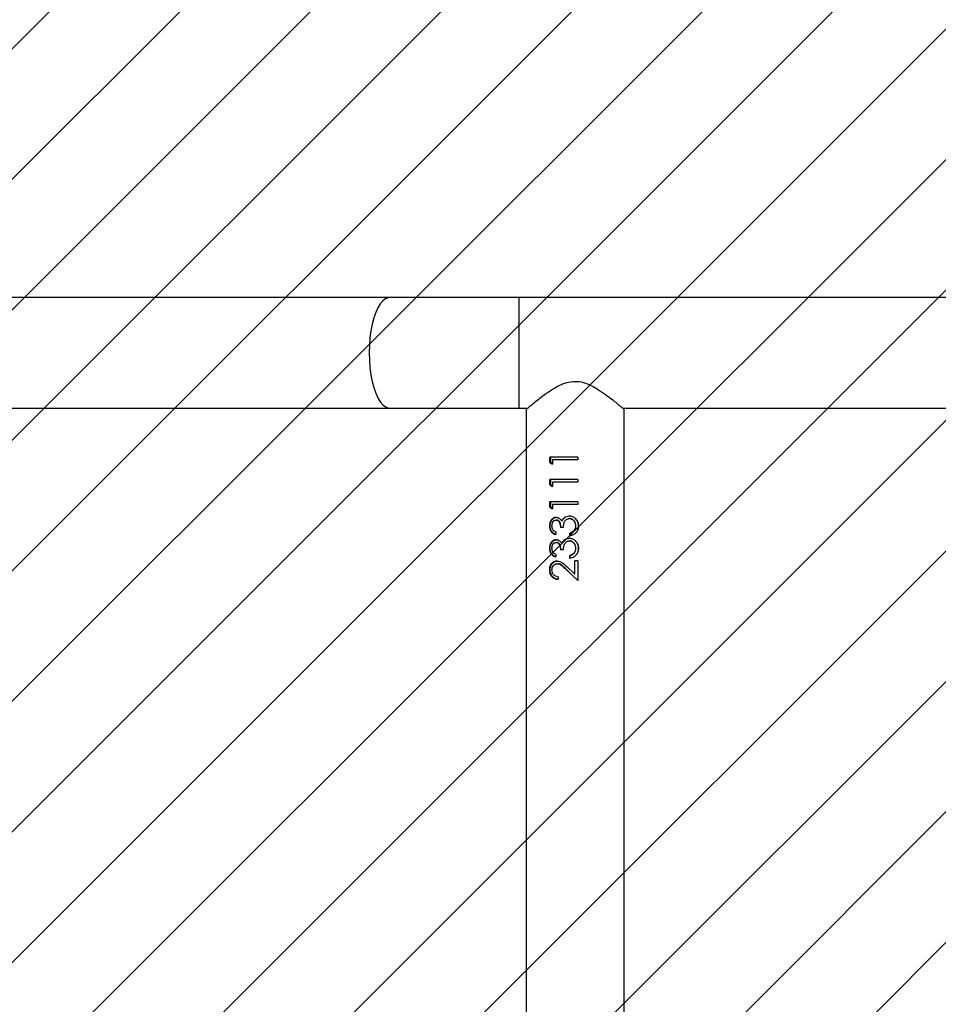
# Model space of a CAD drawing. Units: centimetres. Extents: x -734 to 517, y -983 to -417.
# Drawn here: x -70 to -38, y -732 to -698 of the extents above; entities that cross this region are included whole.
import ezdxf

# ---------------------------------------------------------------- set-up
doc = ezdxf.new("R2010")
doc.units = ezdxf.units.CM
doc.layers.add('VP-DIM', color=7, linetype='Continuous')
doc.layers.add('VP-USE', color=4, linetype='Continuous')
doc.layers.add('VP-EQ', color=7, linetype='Continuous', true_color=0x8a3492)
doc.dimstyles.new('Strefa', dxfattribs={"dimtxt": 14, "dimasz": 20, "dimexe": 20, "dimexo": 50, "dimgap": 20, "dimtad": 0, "dimdec": 0, "dimzin": 0, "dimdsep": 46, "dimtxsty": 'Standard', "dimcen": 0.09, "dimadec": 0, "dimazin": 0, "dimtfac": 1, "dimtdec": 4, "dimtofl": 0, "dimtmove": 0, "dimatfit": 3, "dimfxl": 70, "dimfxlon": 1, "dimtolj": 1, "dimtzin": 0, "dimarcsym": 0})

# ---------------------------------------------------------------- blocks, each defined once
blk = doc.blocks.new('*D21')
at = {"layer": 'Defpoints', "color": 0}
for p in [(306.357, -436.985), (-245.092, -763.469), (306.357, -763.469)]:
    blk.add_point(p, dxfattribs=at)
at = {"layer": 'VP-DIM', "color": 0, "lineweight": -2}
for p, q in [((-245.092, -506.985), (-245.092, -416.985)), ((306.357, -506.985), (306.357, -416.985)), ((-225.092, -436.985), (-5.701, -436.985)), ((286.357, -436.985), (66.965, -436.985))]:
    blk.add_line(p, q, dxfattribs=at)
at = {"layer": 'VP-DIM', "color": 0}
for points in [[(-225.092, -433.652), (-225.092, -440.318), (-245.092, -436.985)], [(286.357, -440.318), (286.357, -433.652), (306.357, -436.985)]]:
    blk.add_solid(points, dxfattribs=at)
at = {"layer": 'VP-DIM', "color": 0, "insert": (30.632, -436.985), "char_height": 14, "attachment_point": 5}
blk.add_mtext('\\A1;551', dxfattribs=at)
blk = doc.blocks.new('*D22')
at = {"layer": 'Defpoints', "color": 0}
for p in [(153.007, -494.185), (-90.092, -817.676), (150.725, -819.365)]:
    blk.add_point(p, dxfattribs=at)
at = {"layer": 'VP-DIM', "color": 0, "lineweight": -2}
for p, q in [((-88.302, -562.493), (-87.671, -472.496)), ((152.516, -564.183), (153.147, -474.185)), ((-67.811, -492.636), (-3.735, -493.085)), ((133.007, -494.044), (68.93, -493.595))]:
    blk.add_line(p, q, dxfattribs=at)
at = {"layer": 'VP-DIM', "color": 0}
for points in [[(-67.788, -489.302), (-67.835, -495.969), (-87.811, -492.495)], [(132.984, -497.378), (133.031, -490.711), (153.007, -494.185)]]:
    blk.add_solid(points, dxfattribs=at)
at = {"layer": 'VP-DIM', "color": 0, "insert": (32.598, -493.34), "char_height": 14, "attachment_point": 5, "rotation": 359.598}
blk.add_mtext('\\A1;241', dxfattribs=at)
blk = doc.blocks.new('*D24')
at = {"layer": 'Defpoints', "color": 0}
for p in [(-79.725, -698.985), (141.827, -828.21), (413.357, -828.21)]:
    blk.add_point(p, dxfattribs=at)
at = {"layer": 'VP-DIM', "color": 0, "lineweight": -2}
for p, q in [((343.357, -698.985), (433.357, -698.985)), ((413.357, -718.985), (413.357, -725.643)), ((413.357, -808.21), (413.357, -798.31)), ((343.357, -828.21), (433.357, -828.21))]:
    blk.add_line(p, q, dxfattribs=at)
at = {"layer": 'VP-DIM', "color": 0}
for points in [[(416.69, -718.985), (410.023, -718.985), (413.357, -698.985)], [(410.023, -808.21), (416.69, -808.21), (413.357, -828.21)]]:
    blk.add_solid(points, dxfattribs=at)
at = {"layer": 'VP-DIM', "color": 0, "insert": (413.357, -761.976), "char_height": 14, "attachment_point": 5, "rotation": 90}
blk.add_mtext('\\A1;129', dxfattribs=at)
blk = doc.blocks.new('RB2314_')
at = {"color": 7, "linetype": 'Continuous', "lineweight": 25}
for p, q in [((-4705.24, 8635.87), (-4860.48, 8635.87)), ((-4660.83, 8635.87), (-4705.24, 8635.87)), ((-3002.75, 8635.87), (-4660.83, 8635.87)), ((-4860.46, 8597.87), (-4705.24, 8597.87)), ((-4705.24, 8597.87), (-4660.83, 8597.87)), ((-4660.83, 8597.87), (-4657.71, 8597.87)), ((-4658.29, 8597.37), (-4658.29, 7536.37)), ((-4625.17, 8597.87), (-4333.71, 8597.87)), ((-4624.59, 7536.37), (-4624.59, 8597.37)), ((-4650.1, 8579.14), (-4650.1, 8580.99)), ((-4640.54, 8580.99), (-4650.1, 8580.99)), ((-4649.84, 8579.14), (-4649.84, 8580.99)), ((-4640.56, 8580.99), (-4640.56, 8580.09)), ((-4640.54, 8580.99), (-4640.54, 8580.09)), ((-4650.1, 8579.14), (-4649.2, 8578.55)), ((-4650.1, 8579.14), (-4649.84, 8579.14)), ((-4649.2, 8578.71), (-4649.84, 8579.14)), ((-4649.2, 8580.09), (-4649.2, 8578.55)), ((-4640.54, 8580.09), (-4649.2, 8580.09)), ((-4650.1, 8571.45), (-4650.1, 8573.29)), ((-4640.54, 8573.29), (-4650.1, 8573.29)), ((-4650.1, 8571.45), (-4649.2, 8570.86)), ((-4650.1, 8571.45), (-4649.84, 8571.45)), ((-4649.84, 8571.45), (-4649.84, 8573.29)), ((-4649.2, 8571.01), (-4649.84, 8571.45)), ((-4649.2, 8572.4), (-4649.2, 8570.86)), ((-4640.54, 8572.4), (-4649.2, 8572.4)), ((-4640.56, 8573.29), (-4640.56, 8572.4)), ((-4640.54, 8573.29), (-4640.54, 8572.4)), ((-4650.1, 8563.75), (-4650.1, 8565.6)), ((-4640.54, 8565.6), (-4650.1, 8565.6)), ((-4650.1, 8563.75), (-4649.2, 8563.17)), ((-4650.1, 8563.75), (-4649.84, 8563.75)), ((-4649.84, 8563.75), (-4649.84, 8565.6)), ((-4649.2, 8563.32), (-4649.84, 8563.75)), ((-4649.2, 8564.71), (-4649.2, 8563.17)), ((-4640.54, 8564.71), (-4649.2, 8564.71)), ((-4640.56, 8565.6), (-4640.56, 8564.71)), ((-4640.54, 8565.6), (-4640.54, 8564.71)), ((-4645.25, 8560.13), (-4645.14, 8560.13)), ((-4643.5, 8560.73), (-4643.44, 8560.73)), ((-4648.02, 8559.32), (-4647.82, 8559.32)), ((-4645.5, 8556.76), (-4646.48, 8556.76)), ((-4646.08, 8559.05), (-4645.94, 8559.05)), ((-4643.42, 8559.83), (-4643.36, 8559.83)), ((-4640.28, 8557.27), (-4640.31, 8557.27)), ((-4648.05, 8555.22), (-4648.05, 8554.32)), ((-4643.22, 8553.94), (-4643.22, 8554.83)), ((-4643.22, 8554.83), (-4643.17, 8554.83)), ((-4643.17, 8553.94), (-4643.17, 8554.83)), ((-4641.85, 8555.62), (-4641.83, 8555.62)), ((-4641.83, 8555.62), (-4641.44, 8556.37)), ((-4648.02, 8551.63), (-4647.82, 8551.63)), ((-4646.08, 8551.36), (-4645.94, 8551.36)), ((-4645.25, 8552.44), (-4645.14, 8552.44)), ((-4643.5, 8553.04), (-4643.44, 8553.04)), ((-4643.42, 8552.14), (-4643.36, 8552.14)), ((-4648.05, 8547.53), (-4648.05, 8546.63)), ((-4645.5, 8549.06), (-4646.48, 8549.06)), ((-4643.22, 8546.24), (-4643.22, 8547.14)), ((-4643.22, 8547.14), (-4643.17, 8547.14)), ((-4643.17, 8546.24), (-4643.17, 8547.14)), ((-4641.85, 8547.92), (-4641.83, 8547.92)), ((-4641.83, 8547.92), (-4641.44, 8548.68)), ((-4640.28, 8549.58), (-4640.31, 8549.58)), ((-4641.56, 8540.69), (-4644.22, 8543.19)), ((-4640.54, 8545.35), (-4641.56, 8545.35)), ((-4641.56, 8540.69), (-4641.56, 8545.35)), ((-4641.56, 8540.69), (-4641.56, 8545.35)), ((-4640.56, 8545.35), (-4640.56, 8538.55)), ((-4640.54, 8545.35), (-4640.54, 8538.55)), ((-4647.33, 8539.83), (-4647.33, 8538.94)), ((-4644.65, 8542.43), (-4640.54, 8538.55)), ((-4641.43, 8539.39), (-4644.56, 8542.43)), ((-4641.56, 8540.69), (-4641.56, 8540.69))]:
    blk.add_line(p, q, dxfattribs=at)
at = {"color": 8, "linetype": 'Continuous', "lineweight": 25}
blk.add_line((-4660.83, 8635.87), (-4660.83, 8597.87), dxfattribs=at)
at = {"color": 8, "linetype": 'Continuous', "lineweight": 25, "flags": 128}
blk.add_lwpolyline([(-4705.24, 8635.87), (-4705.72, 8635.82), (-4706.67, 8635.47), (-4707.6, 8634.77), (-4708.48, 8633.74), (-4709.3, 8632.39), (-4710.04, 8630.75), (-4710.7, 8628.86), (-4711.25, 8626.74), (-4711.69, 8624.44), (-4712.01, 8621.99), (-4712.21, 8619.45), (-4712.27, 8616.87), (-4712.21, 8614.28), (-4712.01, 8611.74), (-4711.69, 8609.3), (-4711.25, 8607), (-4710.7, 8604.88), (-4710.04, 8602.98), (-4709.3, 8601.35), (-4708.48, 8600), (-4707.6, 8598.96), (-4706.67, 8598.26), (-4705.72, 8597.91), (-4705.24, 8597.87)], dxfattribs=at)
at = {"color": 7, "linetype": 'Continuous', "lineweight": 25}
for points, knots in [([(-4658.29, 8597.37), (-4658.26, 8597.39), (-4658.19, 8597.45), (-4657.69, 8597.89), (-4656.91, 8598.55), (-4655.76, 8599.51), (-4654.17, 8600.81), (-4652.1, 8602.41), (-4649.7, 8604.08), (-4646.98, 8605.69), (-4643.98, 8606.89), (-4640.8, 8607.19), (-4638.05, 8606.58), (-4635.71, 8605.55), (-4633.38, 8604.21), (-4630.96, 8602.54), (-4628.79, 8600.87), (-4627.11, 8599.5), (-4625.95, 8598.54), (-4625.16, 8597.86), (-4624.68, 8597.44), (-4624.62, 8597.39), (-4624.59, 8597.37)], [0, 0, 0, 0, 0.040948, 0.083286, 0.124196, 0.16611, 0.222641, 0.28079, 0.338634, 0.397882, 0.458842, 0.510852, 0.562836, 0.605635, 0.649539, 0.713932, 0.780185, 0.828962, 0.878971, 0.919142, 0.960412, 1, 1, 1, 1]), ([(-4648.01, 8560.22), (-4648.18, 8560.21), (-4648.51, 8560.18), (-4648.97, 8559.98), (-4649.38, 8559.69), (-4649.84, 8559.19), (-4650.23, 8558.38), (-4650.29, 8557.66), (-4650.32, 8557.3)], [0, 0, 0, 0, 0.125188, 0.250371, 0.375567, 0.500787, 0.750339, 1, 1, 1, 1]), ([(-4650.06, 8557.3), (-4650.03, 8557.66), (-4649.97, 8558.38), (-4649.59, 8559.19), (-4649.15, 8559.69), (-4648.75, 8559.98), (-4648.38, 8560.14), (-4648.06, 8560.21), (-4647.9, 8560.21), (-4647.82, 8560.22)], [0, 0, 0, 0, 0.2528103, 0.5039244, 0.6288865, 0.7530969, 0.8766582, 0.9383216, 1, 1, 1, 1]), ([(-4646.08, 8559.05), (-4646.19, 8559.22), (-4646.42, 8559.55), (-4646.9, 8559.94), (-4647.35, 8560.13), (-4647.73, 8560.21), (-4647.92, 8560.21), (-4648.01, 8560.22)], [0, 0, 0, 0, 0.250122, 0.499943, 0.749615, 0.874753, 1, 1, 1, 1]), ([(-4648.01, 8560.22), (-4647.98, 8560.22), (-4647.92, 8560.22), (-4647.85, 8560.22), (-4647.82, 8560.22)], [0, 0, 0, 0, 0.499781, 1, 1, 1, 1]), ([(-4645.25, 8560.13), (-4645.42, 8559.98), (-4645.77, 8559.68), (-4645.97, 8559.26), (-4646.08, 8559.05)], [0, 0, 0, 0, 0.499941, 1, 1, 1, 1]), ([(-4645.94, 8559.05), (-4645.84, 8559.26), (-4645.64, 8559.67), (-4645.3, 8559.98), (-4645.14, 8560.13)], [0, 0, 0, 0, 0.50197, 1, 1, 1, 1]), ([(-4645.25, 8560.13), (-4644.99, 8560.31), (-4644.46, 8560.66), (-4643.82, 8560.71), (-4643.5, 8560.73)], [0, 0, 0, 0, 0.4999878, 1, 1, 1, 1]), ([(-4645.14, 8560.13), (-4644.88, 8560.31), (-4644.37, 8560.65), (-4643.75, 8560.71), (-4643.44, 8560.73)], [0, 0, 0, 0, 0.501514, 1, 1, 1, 1]), ([(-4640.28, 8557.27), (-4640.32, 8557.71), (-4640.39, 8558.59), (-4641.1, 8559.75), (-4642.19, 8560.56), (-4643.06, 8560.67), (-4643.5, 8560.73)], [0, 0, 0, 0, 0.251132, 0.500823, 0.750459, 1, 1, 1, 1]), ([(-4650.32, 8557.3), (-4650.29, 8556.94), (-4650.24, 8556.23), (-4649.74, 8555.29), (-4648.99, 8554.62), (-4648.36, 8554.42), (-4648.05, 8554.32)], [0, 0, 0, 0, 0.249962, 0.499721, 0.74955, 1, 1, 1, 1]), ([(-4650.32, 8557.3), (-4650.28, 8557.3), (-4650.19, 8557.3), (-4650.1, 8557.3), (-4650.06, 8557.3)], [0, 0, 0, 0, 0.500031, 1, 1, 1, 1]), ([(-4648.05, 8554.4), (-4648.28, 8554.48), (-4648.82, 8554.67), (-4649.49, 8555.3), (-4649.98, 8556.23), (-4650.03, 8556.94), (-4650.06, 8557.3)], [0, 0, 0, 0, 0.20345, 0.466418, 0.732166, 1, 1, 1, 1]), ([(-4649.43, 8557.31), (-4649.42, 8557.55), (-4649.39, 8558.02), (-4649.12, 8558.67), (-4648.74, 8559.1), (-4648.34, 8559.29), (-4648.13, 8559.31), (-4648.02, 8559.32)], [0, 0, 0, 0, 0.25045, 0.500258, 0.749751, 0.874895, 1, 1, 1, 1]), ([(-4648.05, 8555.22), (-4648.24, 8555.32), (-4648.62, 8555.51), (-4649.1, 8555.98), (-4649.39, 8556.61), (-4649.42, 8557.08), (-4649.43, 8557.31)], [0, 0, 0, 0, 0.250547, 0.500428, 0.749928, 1, 1, 1, 1]), ([(-4648.02, 8559.32), (-4647.89, 8559.31), (-4647.63, 8559.28), (-4647.29, 8559.07), (-4647.01, 8558.77), (-4646.74, 8558.28), (-4646.52, 8557.6), (-4646.5, 8557.04), (-4646.48, 8556.76)], [0, 0, 0, 0, 0.124809, 0.249676, 0.36673, 0.499738, 0.749749, 1, 1, 1, 1]), ([(-4646.33, 8556.76), (-4646.35, 8557.04), (-4646.37, 8557.6), (-4646.58, 8558.27), (-4646.84, 8558.76), (-4647.11, 8559.07), (-4647.39, 8559.24), (-4647.63, 8559.31), (-4647.76, 8559.32), (-4647.82, 8559.32)], [0, 0, 0, 0, 0.25261, 0.504319, 0.631145, 0.754011, 0.877204, 0.938624, 1, 1, 1, 1]), ([(-4645.5, 8556.76), (-4645.47, 8557.1), (-4645.43, 8557.79), (-4645.2, 8558.65), (-4644.8, 8559.22), (-4644.4, 8559.55), (-4644.01, 8559.75), (-4643.67, 8559.82), (-4643.5, 8559.83), (-4643.42, 8559.83)], [0, 0, 0, 0, 0.250517, 0.499817, 0.6248, 0.749853, 0.874755, 0.937347, 1, 1, 1, 1]), ([(-4643.42, 8559.83), (-4643.26, 8559.82), (-4642.96, 8559.8), (-4642.52, 8559.63), (-4642.15, 8559.36), (-4641.72, 8558.92), (-4641.36, 8558.21), (-4641.32, 8557.6), (-4641.3, 8557.29)], [0, 0, 0, 0, 0.125106, 0.250188, 0.375369, 0.500624, 0.749913, 1, 1, 1, 1]), ([(-4641.45, 8558.24), (-4641.55, 8558.51), (-4641.71, 8558.93), (-4642.13, 8559.36), (-4642.49, 8559.63), (-4642.91, 8559.8), (-4643.21, 8559.82), (-4643.36, 8559.83)], [0, 0, 0, 0, 0.323963, 0.494526, 0.663974, 0.832268, 1, 1, 1, 1]), ([(-4643.22, 8553.94), (-4642.83, 8554.03), (-4642.04, 8554.23), (-4641.19, 8554.84), (-4640.7, 8555.5), (-4640.36, 8556.25), (-4640.31, 8556.86), (-4640.28, 8557.27)], [0, 0, 0, 0, 0.2502157, 0.4995978, 0.6249888, 0.750149, 1, 1, 1, 1]), ([(-4641.3, 8557.29), (-4641.32, 8556.98), (-4641.35, 8556.38), (-4641.68, 8555.87), (-4641.85, 8555.62)], [0, 0, 0, 0, 0.500707, 1, 1, 1, 1]), ([(-4640.31, 8557.27), (-4640.34, 8556.86), (-4640.39, 8556.25), (-4640.73, 8555.51), (-4641.04, 8555.02), (-4641.34, 8554.82), (-4641.47, 8554.74)], [0, 0, 0, 0, 0.419679, 0.628984, 0.837592, 1, 1, 1, 1]), ([(-4641.45, 8559.94), (-4641.35, 8559.86), (-4640.93, 8559.49), (-4640.43, 8558.58), (-4640.35, 8557.71), (-4640.31, 8557.27)], [0, 0, 0, 0, 0.124894, 0.560758, 1, 1, 1, 1]), ([(-4641.85, 8555.62), (-4642.05, 8555.44), (-4642.45, 8555.07), (-4642.97, 8554.91), (-4643.22, 8554.83)], [0, 0, 0, 0, 0.4988346, 1, 1, 1, 1]), ([(-4643.17, 8554.83), (-4642.92, 8554.91), (-4642.42, 8555.08), (-4642.03, 8555.44), (-4641.83, 8555.62)], [0, 0, 0, 0, 0.499308, 1, 1, 1, 1]), ([(-4648.01, 8552.53), (-4648.18, 8552.51), (-4648.51, 8552.49), (-4648.97, 8552.29), (-4649.38, 8552), (-4649.84, 8551.5), (-4650.23, 8550.69), (-4650.29, 8549.97), (-4650.32, 8549.6)], [0, 0, 0, 0, 0.125188, 0.250371, 0.375567, 0.500787, 0.750339, 1, 1, 1, 1]), ([(-4650.06, 8549.6), (-4650.03, 8549.97), (-4649.97, 8550.68), (-4649.59, 8551.49), (-4649.15, 8552), (-4648.75, 8552.29), (-4648.38, 8552.45), (-4648.06, 8552.51), (-4647.9, 8552.52), (-4647.82, 8552.53)], [0, 0, 0, 0, 0.2528103, 0.5039244, 0.6288865, 0.7530969, 0.8766582, 0.9383216, 1, 1, 1, 1]), ([(-4649.43, 8549.62), (-4649.42, 8549.85), (-4649.39, 8550.33), (-4649.12, 8550.98), (-4648.74, 8551.4), (-4648.34, 8551.6), (-4648.13, 8551.62), (-4648.02, 8551.63)], [0, 0, 0, 0, 0.25045, 0.500258, 0.749751, 0.874895, 1, 1, 1, 1]), ([(-4648.02, 8551.63), (-4647.89, 8551.61), (-4647.63, 8551.59), (-4647.29, 8551.38), (-4647.01, 8551.08), (-4646.74, 8550.59), (-4646.52, 8549.91), (-4646.5, 8549.34), (-4646.48, 8549.06)], [0, 0, 0, 0, 0.124809, 0.249676, 0.36673, 0.499738, 0.749749, 1, 1, 1, 1]), ([(-4646.08, 8551.36), (-4646.19, 8551.53), (-4646.42, 8551.86), (-4646.9, 8552.25), (-4647.35, 8552.44), (-4647.73, 8552.52), (-4647.92, 8552.52), (-4648.01, 8552.53)], [0, 0, 0, 0, 0.250122, 0.499943, 0.749615, 0.874753, 1, 1, 1, 1]), ([(-4648.01, 8552.53), (-4647.98, 8552.53), (-4647.92, 8552.53), (-4647.85, 8552.53), (-4647.82, 8552.53)], [0, 0, 0, 0, 0.499781, 1, 1, 1, 1]), ([(-4646.33, 8549.06), (-4646.35, 8549.34), (-4646.37, 8549.9), (-4646.58, 8550.58), (-4646.84, 8551.07), (-4647.11, 8551.38), (-4647.39, 8551.55), (-4647.63, 8551.62), (-4647.76, 8551.62), (-4647.82, 8551.63)], [0, 0, 0, 0, 0.25261, 0.504319, 0.631145, 0.754011, 0.877204, 0.938624, 1, 1, 1, 1]), ([(-4645.25, 8552.44), (-4645.42, 8552.29), (-4645.77, 8551.98), (-4645.97, 8551.57), (-4646.08, 8551.36)], [0, 0, 0, 0, 0.499941, 1, 1, 1, 1]), ([(-4645.94, 8551.36), (-4645.84, 8551.57), (-4645.64, 8551.98), (-4645.3, 8552.29), (-4645.14, 8552.44)], [0, 0, 0, 0, 0.50197, 1, 1, 1, 1]), ([(-4645.5, 8549.06), (-4645.47, 8549.41), (-4645.43, 8550.1), (-4645.2, 8550.96), (-4644.8, 8551.53), (-4644.4, 8551.86), (-4644.01, 8552.05), (-4643.67, 8552.13), (-4643.5, 8552.14), (-4643.42, 8552.14)], [0, 0, 0, 0, 0.250517, 0.499817, 0.6248, 0.749853, 0.874755, 0.937347, 1, 1, 1, 1]), ([(-4645.25, 8552.44), (-4644.99, 8552.62), (-4644.46, 8552.96), (-4643.82, 8553.01), (-4643.5, 8553.04)], [0, 0, 0, 0, 0.4999878, 1, 1, 1, 1]), ([(-4645.14, 8552.44), (-4644.88, 8552.62), (-4644.37, 8552.96), (-4643.75, 8553.01), (-4643.44, 8553.04)], [0, 0, 0, 0, 0.501514, 1, 1, 1, 1]), ([(-4640.28, 8549.58), (-4640.32, 8550.02), (-4640.39, 8550.9), (-4641.1, 8552.05), (-4642.19, 8552.87), (-4643.06, 8552.98), (-4643.5, 8553.04)], [0, 0, 0, 0, 0.251132, 0.500823, 0.750459, 1, 1, 1, 1]), ([(-4643.42, 8552.14), (-4643.26, 8552.13), (-4642.96, 8552.11), (-4642.52, 8551.94), (-4642.15, 8551.67), (-4641.72, 8551.22), (-4641.36, 8550.52), (-4641.32, 8549.9), (-4641.3, 8549.59)], [0, 0, 0, 0, 0.125106, 0.250188, 0.375369, 0.500624, 0.749913, 1, 1, 1, 1]), ([(-4641.45, 8550.55), (-4641.55, 8550.82), (-4641.71, 8551.24), (-4642.13, 8551.67), (-4642.49, 8551.94), (-4642.91, 8552.11), (-4643.21, 8552.13), (-4643.36, 8552.14)], [0, 0, 0, 0, 0.323963, 0.494526, 0.663974, 0.832268, 1, 1, 1, 1]), ([(-4641.45, 8552.25), (-4641.35, 8552.17), (-4640.93, 8551.8), (-4640.43, 8550.89), (-4640.35, 8550.02), (-4640.31, 8549.58)], [0, 0, 0, 0, 0.124894, 0.560758, 1, 1, 1, 1]), ([(-4650.32, 8549.6), (-4650.29, 8549.25), (-4650.24, 8548.53), (-4649.74, 8547.6), (-4648.99, 8546.93), (-4648.36, 8546.73), (-4648.05, 8546.63)], [0, 0, 0, 0, 0.249962, 0.499721, 0.74955, 1, 1, 1, 1]), ([(-4650.32, 8549.6), (-4650.28, 8549.6), (-4650.19, 8549.6), (-4650.1, 8549.6), (-4650.06, 8549.6)], [0, 0, 0, 0, 0.500031, 1, 1, 1, 1]), ([(-4648.05, 8546.71), (-4648.28, 8546.79), (-4648.82, 8546.97), (-4649.49, 8547.61), (-4649.98, 8548.54), (-4650.03, 8549.25), (-4650.06, 8549.6)], [0, 0, 0, 0, 0.20345, 0.466418, 0.732166, 1, 1, 1, 1]), ([(-4648.05, 8547.53), (-4648.24, 8547.62), (-4648.62, 8547.82), (-4649.1, 8548.28), (-4649.39, 8548.92), (-4649.42, 8549.38), (-4649.43, 8549.62)], [0, 0, 0, 0, 0.250547, 0.500428, 0.749928, 1, 1, 1, 1]), ([(-4643.22, 8546.24), (-4642.83, 8546.34), (-4642.04, 8546.53), (-4641.19, 8547.15), (-4640.7, 8547.81), (-4640.36, 8548.56), (-4640.31, 8549.17), (-4640.28, 8549.58)], [0, 0, 0, 0, 0.2502157, 0.4995978, 0.6249888, 0.750149, 1, 1, 1, 1]), ([(-4641.85, 8547.92), (-4642.05, 8547.74), (-4642.45, 8547.38), (-4642.97, 8547.22), (-4643.22, 8547.14)], [0, 0, 0, 0, 0.4988346, 1, 1, 1, 1]), ([(-4643.17, 8547.14), (-4642.92, 8547.22), (-4642.42, 8547.38), (-4642.03, 8547.74), (-4641.83, 8547.92)], [0, 0, 0, 0, 0.499308, 1, 1, 1, 1]), ([(-4641.3, 8549.59), (-4641.32, 8549.29), (-4641.35, 8548.69), (-4641.68, 8548.18), (-4641.85, 8547.92)], [0, 0, 0, 0, 0.500707, 1, 1, 1, 1]), ([(-4640.31, 8549.58), (-4640.34, 8549.17), (-4640.39, 8548.55), (-4640.73, 8547.82), (-4641.04, 8547.33), (-4641.34, 8547.13), (-4641.47, 8547.04)], [0, 0, 0, 0, 0.419679, 0.628984, 0.837592, 1, 1, 1, 1]), ([(-4647.67, 8545.22), (-4648.03, 8545.18), (-4648.76, 8545.09), (-4649.5, 8544.5), (-4649.93, 8543.9), (-4650.25, 8543.19), (-4650.29, 8542.59), (-4650.32, 8542.2)], [0, 0, 0, 0, 0.249605, 0.499346, 0.624699, 0.750069, 1, 1, 1, 1]), ([(-4650.06, 8542.2), (-4650.03, 8542.59), (-4649.99, 8543.19), (-4649.68, 8543.89), (-4649.26, 8544.5), (-4648.55, 8545.09), (-4647.84, 8545.18), (-4647.48, 8545.22)], [0, 0, 0, 0, 0.253446, 0.379904, 0.505621, 0.753912, 1, 1, 1, 1]), ([(-4649.43, 8542.15), (-4649.41, 8542.43), (-4649.37, 8542.98), (-4648.96, 8543.69), (-4648.46, 8544.12), (-4648.04, 8544.27), (-4647.79, 8544.31), (-4647.66, 8544.32), (-4647.59, 8544.32)], [0, 0, 0, 0, 0.249903, 0.499506, 0.749107, 0.874424, 0.937194, 1, 1, 1, 1]), ([(-4647.67, 8545.22), (-4647.34, 8545.19), (-4646.67, 8545.12), (-4645.48, 8544.39), (-4644.72, 8543.67), (-4644.22, 8543.19)], [0, 0, 0, 0, 0.249517, 0.499255, 1, 1, 1, 1]), ([(-4647.67, 8545.22), (-4647.64, 8545.22), (-4647.58, 8545.22), (-4647.51, 8545.22), (-4647.48, 8545.22)], [0, 0, 0, 0, 0.499779, 1, 1, 1, 1]), ([(-4647.59, 8544.32), (-4647.3, 8544.28), (-4646.72, 8544.21), (-4645.74, 8543.48), (-4645.09, 8542.85), (-4644.65, 8542.43)], [0, 0, 0, 0, 0.249002, 0.498898, 1, 1, 1, 1]), ([(-4647.59, 8544.32), (-4647.56, 8544.32), (-4647.5, 8544.32), (-4647.44, 8544.32), (-4647.41, 8544.32)], [0, 0, 0, 0, 0.500222, 1, 1, 1, 1]), ([(-4644.56, 8542.43), (-4644.98, 8542.85), (-4645.61, 8543.48), (-4646.56, 8544.21), (-4647.13, 8544.28), (-4647.41, 8544.32)], [0, 0, 0, 0, 0.5032709, 0.7529603, 1, 1, 1, 1]), ([(-4650.32, 8542.2), (-4650.28, 8541.76), (-4650.23, 8541.11), (-4649.86, 8540.35), (-4649.37, 8539.69), (-4648.54, 8539.08), (-4647.73, 8538.98), (-4647.33, 8538.94)], [0, 0, 0, 0, 0.249992, 0.375056, 0.500512, 0.749735, 1, 1, 1, 1]), ([(-4650.32, 8542.2), (-4650.28, 8542.2), (-4650.19, 8542.2), (-4650.1, 8542.2), (-4650.06, 8542.2)], [0, 0, 0, 0, 0.500031, 1, 1, 1, 1]), ([(-4647.33, 8538.97), (-4647.66, 8539.01), (-4648.19, 8539.08), (-4648.81, 8539.45), (-4649.25, 8539.85), (-4649.61, 8540.35), (-4649.97, 8541.11), (-4650.02, 8541.76), (-4650.06, 8542.2)], [0, 0, 0, 0, 0.216443, 0.345553, 0.475275, 0.605805, 0.737223, 1, 1, 1, 1]), ([(-4647.33, 8539.83), (-4647.61, 8539.88), (-4648.04, 8539.94), (-4648.53, 8540.21), (-4648.86, 8540.49), (-4649.12, 8540.85), (-4649.37, 8541.39), (-4649.41, 8541.85), (-4649.43, 8542.15)], [0, 0, 0, 0, 0.249937, 0.375141, 0.500284, 0.625774, 0.75062, 1, 1, 1, 1]), ([(-4644.65, 8542.43), (-4644.64, 8542.43), (-4644.61, 8542.43), (-4644.57, 8542.43), (-4644.56, 8542.43)], [0, 0, 0, 0, 0.499777, 1, 1, 1, 1])]:
    blk.add_open_spline(points, degree=3, knots=knots, dxfattribs=at)
blk = doc.blocks.new('RB2314_ 2D')
at = {"xscale": 0.1, "yscale": 0.1, "zscale": 0.1}
blk.add_blockref('RB2314_', (413.256, -1571.018), dxfattribs=at)

msp = doc.modelspace()

# ---------------------------------------------------------------- hatches: boundary and pattern name
at = {"layer": 'VP-USE'}
h = msp.add_hatch(dxfattribs=at)
h.set_pattern_fill('ANSI31', color=4, angle=180, style=0)
edge = h.paths.add_edge_path()
edge.add_arc((112.982, -817.431), 50, -90, 0.199, ccw=False)
edge.add_line((112.982, -867.431), (-52.573, -867.381))
edge.add_arc((-52.573, -817.381), 50, 180, 270, ccw=False)
edge.add_line((-102.573, -817.381), (-102.826, -711.471))
edge.add_arc((-52.827, -711.231), 50, 89.9655, 180.2745, ccw=False)
edge.add_line((-52.797, -661.231), (112.797, -661.281))
edge.add_arc((112.797, -711.281), 50, 0, 90, ccw=False)
edge.add_line((162.797, -711.281), (162.982, -817.431))

# ---------------------------------------------------------------- linework, layer by layer
at = {"layer": 'VP-USE', "color": 4}
msp.add_lwpolyline([(162.981, -817.258, -0.415231), (112.982, -867.431), (-52.573, -867.381, -0.414214), (-102.573, -817.381), (-102.826, -711.471, -0.415794), (-52.797, -661.231), (112.797, -661.281, -0.414214), (162.797, -711.281), (162.982, -817.431)], format="xyb", dxfattribs=at)

# ---------------------------------------------------------------- block references
at = {"layer": 'VP-EQ', "color": 0}
msp.add_blockref('RB2314_ 2D', (0, 0), dxfattribs=at)

# ---------------------------------------------------------------- dimensions: what is measured, and where the dimension line sits
at = {"layer": 'VP-DIM', "color": 0}
dim = msp.add_linear_dim(base=(306.357, -436.985), p1=(-245.092, -763.469), p2=(306.357, -763.469), dimstyle='Strefa', dxfattribs=at)
dim.commit()
dim.dimension.update_dxf_attribs({"geometry": '*D21', "text_midpoint": (30.632, -436.985)})
dim = msp.add_aligned_dim(p1=(-90.092, -817.676), p2=(150.725, -819.365), distance=325.189, dimstyle='Strefa', dxfattribs=at)
dim.commit()
dim.dimension.update_dxf_attribs({"geometry": '*D22', "text_midpoint": (32.598, -493.34)})
dim = msp.add_linear_dim(base=(413.357, -828.21), p1=(-79.725, -698.985), p2=(141.827, -828.21), angle=90, dimstyle='Strefa', dxfattribs=at)
dim.commit()
dim.dimension.update_dxf_attribs({"geometry": '*D24', "text_midpoint": (413.357, -761.976), "dimtype": 160})

doc.saveas('drawing.dxf')
